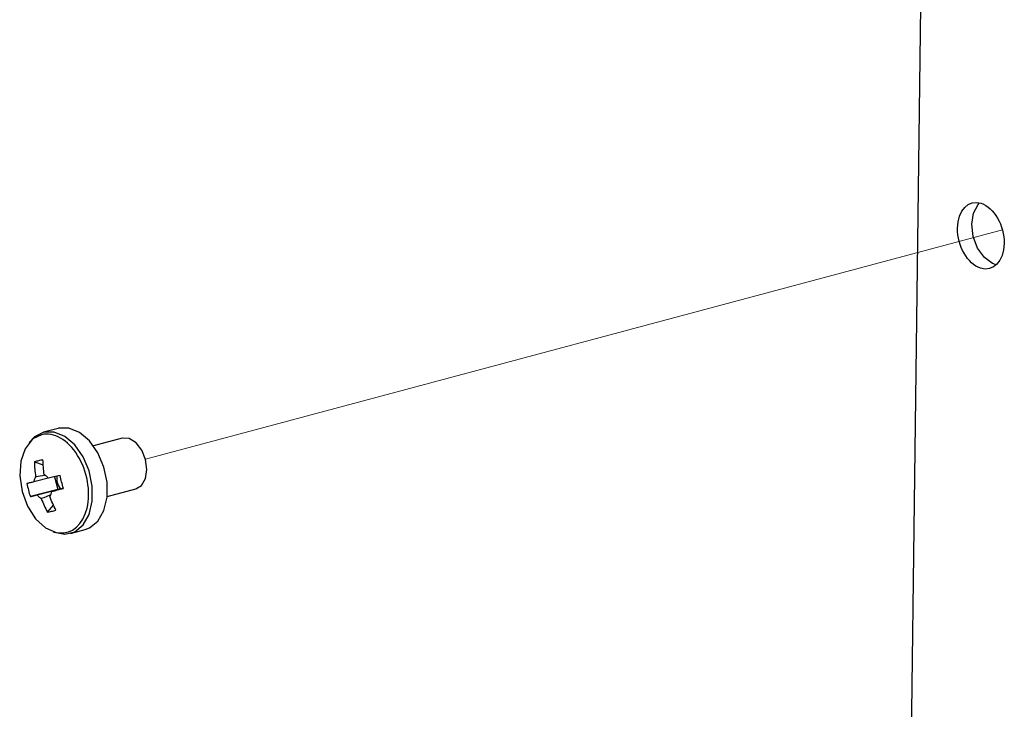
# Model space of a CAD drawing. Units: inches. Extents: x 1 to 11, y 0.8 to 11.2.
# Drawn here: x 3.2 to 3.6, y 5 to 5.3 of the extents above; entities that cross this region are included whole.
import ezdxf

# ---------------------------------------------------------------- set-up
doc = ezdxf.new("R2010")
doc.units = ezdxf.units.IN
doc.header["$MEASUREMENT"] = 0
doc.layers.add('PDF _Геометрия', color=7, linetype='Continuous')

msp = doc.modelspace()

# ---------------------------------------------------------------- linework, layer by layer
at = {"layer": 'PDF _Геометрия', "lineweight": 25}
for points in [[(3.54571, 3.56442), (3.58731, 6.8201)], [(3.60006, 5.17088), (3.59848, 5.17143), (3.59496, 5.174), (3.59207, 5.17806), (3.5902, 5.18306), (3.58959, 5.18832), (3.59032, 5.19314), (3.59231, 5.19687), (3.59293, 5.19753)], [(3.18987, 5.09784), (3.18637, 5.09617), (3.18588, 5.09577), (3.1828, 5.09185), (3.18095, 5.08646), (3.18049, 5.08013), (3.18149, 5.07348), (3.18384, 5.06716), (3.18731, 5.06178), (3.19155, 5.05789), (3.19617, 5.05585), (3.19738, 5.05566)], [(3.19488, 5.05621), (3.19532, 5.05603), (3.19989, 5.05512), (3.20416, 5.05616), (3.20774, 5.05907), (3.21032, 5.06359), (3.21167, 5.06932), (3.21167, 5.07574), (3.21032, 5.0823), (3.20774, 5.08839), (3.20416, 5.09349), (3.19989, 5.09714), (3.19532, 5.09902), (3.19085, 5.09896), (3.18688, 5.09695), (3.18463, 5.09453)], [(3.19699, 5.1006), (3.19066, 5.09891)], [(3.20228, 5.05543), (3.20863, 5.05714), (3.2105, 5.05785), (3.21409, 5.06077), (3.21667, 5.06528), (3.21802, 5.07102), (3.21802, 5.07745), (3.21667, 5.08399), (3.21409, 5.09009), (3.2105, 5.0952), (3.20624, 5.09884), (3.20166, 5.10071), (3.1972, 5.10066)], [(3.22453, 5.09632), (3.21223, 5.09303)], [(3.21805, 5.0713), (3.23035, 5.0746), (3.23278, 5.07607), (3.23449, 5.079), (3.23513, 5.08291), (3.2346, 5.08721), (3.23298, 5.09125), (3.23052, 5.09441), (3.22759, 5.0962), (3.22464, 5.09635)], [(3.18682, 5.08618), (3.19059, 5.08492)], [(3.19268, 5.07923), (3.18771, 5.07789), (3.18657, 5.0776)], [(3.18735, 5.07982), (3.18843, 5.07999), (3.19118, 5.08041)], [(3.1955, 5.0798), (3.19689, 5.07437)], [(3.1965, 5.08005), (3.19643, 5.07955), (3.19642, 5.07881), (3.19649, 5.07805), (3.19664, 5.0773), (3.19688, 5.07655), (3.19718, 5.07585), (3.19756, 5.0752), (3.19799, 5.07464)], [(3.18803, 5.07199), (3.18916, 5.07228), (3.1973, 5.07445), (3.19799, 5.07464), (3.19689, 5.07437), (3.18507, 5.07128)], [(3.19906, 5.07481), (3.19521, 5.07377), (3.19424, 5.0735)], [(3.1935, 5.07182), (3.19081, 5.07077), (3.18978, 5.07038)], [(3.19239, 5.06457), (3.19505, 5.06753)]]:
    msp.add_lwpolyline(points, dxfattribs=at)
at = {"layer": 'PDF _Геометрия', "lineweight": 18}
msp.add_lwpolyline([(3.60268, 5.18586), (3.23456, 5.08737)], dxfattribs=at)
at = {"layer": 'PDF _Геометрия', "lineweight": 25}
msp.add_lwpolyline([(3.19424, 5.0735), (3.19482, 5.07366), (3.19543, 5.07381), (3.19605, 5.07396), (3.19667, 5.07412), (3.19731, 5.07427), (3.19795, 5.07443), (3.1986, 5.0746), (3.19927, 5.07477), (3.19907, 5.07546), (3.19888, 5.07616), (3.19868, 5.07685), (3.1985, 5.07756), (3.19832, 5.07825), (3.19816, 5.07896), (3.19799, 5.07967), (3.19782, 5.08038), (3.19716, 5.08021), (3.1965, 5.08005), (3.19587, 5.07988), (3.19523, 5.07973), (3.1946, 5.07957), (3.19399, 5.07942), (3.19338, 5.07927), (3.1928, 5.07912), (3.1926, 5.07938), (3.19239, 5.07962), (3.19218, 5.07985), (3.19196, 5.08006), (3.19174, 5.08025), (3.1915, 5.08043), (3.19127, 5.08059), (3.19103, 5.08073), (3.19092, 5.08152), (3.19082, 5.08232), (3.19073, 5.08312), (3.19066, 5.08391), (3.1906, 5.08471), (3.19056, 5.0855), (3.19052, 5.0863), (3.1905, 5.08709), (3.19, 5.08699), (3.18952, 5.08688), (3.18903, 5.08678), (3.18857, 5.08667), (3.18812, 5.08655), (3.18767, 5.08643), (3.18724, 5.08631), (3.18682, 5.08618), (3.18684, 5.08539), (3.18687, 5.0846), (3.18691, 5.08381), (3.18698, 5.083), (3.18705, 5.08221), (3.18713, 5.08142), (3.18723, 5.08062), (3.18735, 5.07982), (3.1872, 5.0796), (3.18707, 5.07935), (3.18696, 5.07909), (3.18685, 5.07881), (3.18677, 5.07852), (3.18668, 5.07823), (3.18663, 5.07792), (3.18657, 5.0776), (3.18616, 5.07749), (3.18575, 5.07739), (3.18535, 5.0773), (3.18498, 5.07721), (3.18462, 5.07713), (3.18427, 5.07705), (3.18393, 5.07696), (3.18362, 5.07689), (3.18375, 5.07618), (3.18391, 5.07548), (3.18406, 5.07477), (3.18424, 5.07406), (3.18442, 5.07337), (3.18463, 5.07267), (3.18484, 5.07198), (3.18507, 5.07128), (3.18538, 5.07135), (3.18571, 5.07143), (3.18606, 5.07152), (3.18642, 5.0716), (3.18681, 5.0717), (3.1872, 5.07178), (3.1876, 5.07188), (3.18803, 5.07199), (3.18823, 5.07173), (3.18842, 5.07148), (3.18864, 5.07125), (3.18885, 5.07105), (3.18909, 5.07085), (3.18931, 5.07067), (3.18955, 5.07052), (3.18978, 5.07038), (3.19007, 5.06963), (3.19037, 5.06888), (3.19067, 5.06814), (3.19099, 5.06742), (3.19132, 5.06668), (3.19167, 5.06598), (3.19202, 5.06527), (3.19239, 5.06457), (3.19282, 5.06466), (3.19327, 5.06474), (3.19371, 5.06484), (3.19417, 5.06495), (3.19463, 5.06507), (3.19512, 5.0652), (3.19559, 5.06532), (3.19607, 5.06548), (3.19571, 5.06617), (3.19535, 5.06688), (3.19502, 5.06759), (3.19468, 5.06832), (3.19437, 5.06905), (3.19405, 5.06978), (3.19375, 5.07053), (3.19348, 5.07128), (3.19362, 5.0715), (3.19374, 5.07175), (3.19387, 5.07202), (3.19396, 5.0723), (3.19406, 5.07257), (3.19413, 5.07288), (3.19418, 5.07318)], close=True, dxfattribs=at)
for centre, major_axis, ratio, start_param, end_param in [((3.59343, 5.18338), (-0.00378, 0.01412), 0.655157, 1.164868, 7.448053), ((3.19529, 5.07686), (-0.0056, 0.02094), 0.654747, 2.895434, 6.270252)]:
    msp.add_ellipse(centre, major_axis=major_axis, ratio=ratio, start_param=start_param, end_param=end_param, dxfattribs=at)

doc.saveas('drawing.dxf')
